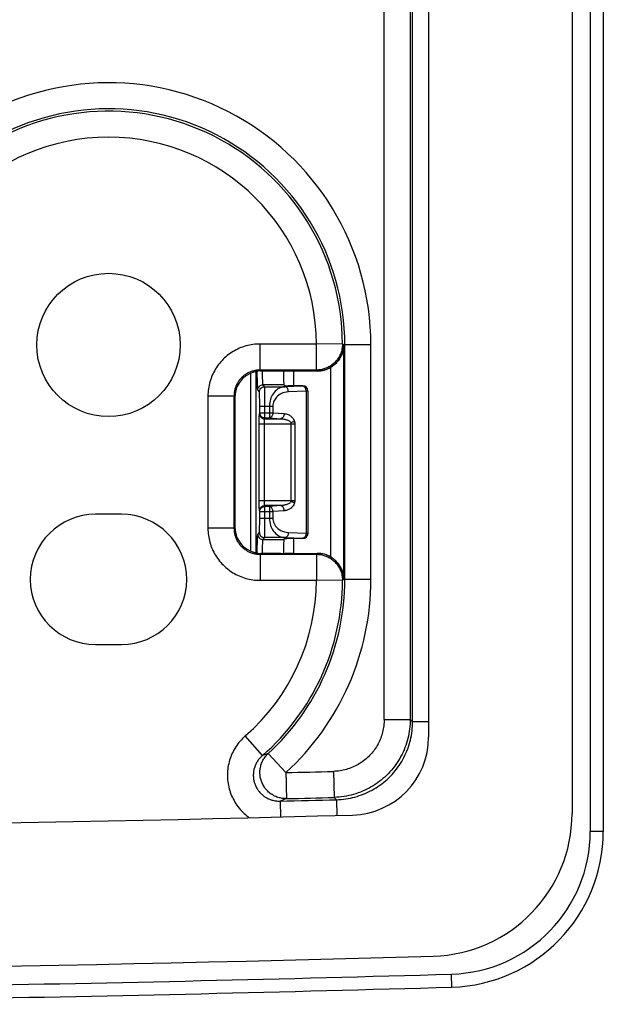
# Model space of a CAD drawing. Units: millimetres. Extents: x -473 to 293, y -212 to 392.
# Drawn here: x -391 to -368, y -78 to -40 of the extents above; entities that cross this region are included whole.
import ezdxf

# ---------------------------------------------------------------- set-up
doc = ezdxf.new("R2010")
doc.units = ezdxf.units.MM
doc.layers.add('AXIS_Sectional-View', color=7, linetype='Continuous')

msp = doc.modelspace()

# ---------------------------------------------------------------- linework, layer by layer
at = {"layer": 'AXIS_Sectional-View', "color": 7, "linetype": 'Continuous'}
for p, q in [((-368.967, 131.835), (-368.967, -71.51)), ((-368.467, 131.835), (-368.467, -71.51)), ((-369.667, 131.146), (-369.667, -70.821)), ((-375.167, 128.211), (-375.167, -67.886)), ((-376.872, -67.21), (-376.872, -16.061)), ((-375.783, -67.297), (-375.783, -16.971)), ((-375.873, -17.06), (-375.873, -67.21)), ((-379.472, -52.802), (-381.636, -52.802)), ((-381.636, -53.801), (-381.636, -52.802)), ((-378.473, -52.798), (-379.472, -52.802)), ((-379.472, -53.801), (-379.472, -52.802)), ((-378.473, -52.798), (-378.437, -52.838)), ((-378.383, -52.838), (-378.437, -52.838)), ((-378.437, -52.838), (-378.437, -52.838)), ((-378.42, -52.855), (-378.437, -52.838)), ((-378.42, -61.82), (-378.42, -52.855)), ((-377.384, -52.838), (-378.383, -52.838)), ((-378.383, -61.838), (-378.383, -52.838)), ((-377.384, -61.838), (-377.384, -52.838)), ((-381.999, -53.921), (-381.999, -60.755)), ((-381.799, -53.858), (-381.799, -60.818)), ((-381.741, -54.01), (-381.743, -53.848)), ((-381.739, -54.18), (-381.741, -54.01)), ((-381.672, -53.802), (-381.705, -53.804)), ((-381.636, -53.801), (-381.672, -53.802)), ((-379.472, -53.801), (-381.636, -53.801)), ((-381.636, -53.801), (-381.6, -53.838)), ((-380.836, -53.838), (-381.6, -53.838)), ((-379.436, -53.838), (-380.349, -53.838)), ((-380.349, -53.838), (-380.349, -54.405)), ((-379.472, -53.801), (-379.436, -53.838)), ((-378.92, -60.981), (-378.92, -53.694)), ((-382.538, -54.369), (-382.552, -54.399)), ((-380.72, -54.363), (-381.52, -54.363)), ((-381.462, -54.44), (-381.52, -54.363)), ((-380.72, -54.363), (-380.695, -54.396)), ((-379.999, -54.419), (-380.681, -54.44)), ((-379.999, -54.409), (-380.558, -54.402)), ((-379.999, -54.409), (-379.999, -54.419)), ((-382.636, -54.801), (-383.635, -54.801)), ((-383.635, -54.801), (-383.635, -59.874)), ((-382.636, -54.801), (-382.599, -54.837)), ((-382.636, -54.801), (-382.636, -59.874)), ((-381.662, -54.64), (-381.72, -54.563)), ((-381.462, -54.44), (-380.681, -54.44)), ((-381.452, -54.692), (-381.454, -54.605)), ((-381.45, -54.799), (-381.452, -54.692)), ((-381.449, -54.939), (-381.45, -54.799)), ((-381.133, -54.71), (-381.166, -54.763)), ((-381.095, -54.659), (-381.133, -54.71)), ((-380.962, -54.8), (-381, -54.838)), ((-379.866, -54.618), (-380.548, -54.64)), ((-379.799, -54.618), (-379.866, -54.618)), ((-379.866, -54.618), (-379.866, -60.057)), ((-379.799, -54.611), (-379.799, -60.064)), ((-382.599, -54.837), (-382.599, -59.838)), ((-381.65, -54.95), (-381.651, -54.847)), ((-381.649, -55.064), (-381.65, -54.95)), ((-381.648, -55.189), (-381.649, -55.064)), ((-381.448, -55.103), (-381.449, -54.939)), ((-381.448, -55.638), (-381.448, -55.103)), ((-381.658, -55.472), (-381.648, -55.439)), ((-381.648, -55.189), (-381.142, -55.189)), ((-381.648, -55.439), (-381.648, -55.189)), ((-381.648, -55.439), (-381.142, -55.439)), ((-381.648, -55.439), (-381.646, -55.47)), ((-381.276, -55.189), (-381.276, -55.638)), ((-381.142, -55.189), (-381.142, -55.439)), ((-381.142, -55.439), (-380.711, -55.472)), ((-381.668, -55.821), (-381.667, -55.726)), ((-381.668, -58.804), (-381.668, -55.821)), ((-381.668, -55.871), (-380.303, -55.871)), ((-381.468, -58.83), (-381.468, -55.871)), ((-381.458, -55.672), (-381.448, -55.638)), ((-381.458, -55.672), (-380.845, -55.672)), ((-381.448, -55.638), (-381.276, -55.638)), ((-381.276, -55.638), (-380.845, -55.672)), ((-380.449, -55.822), (-380.449, -58.853)), ((-380.303, -55.871), (-380.303, -58.804)), ((-381.668, -58.804), (-380.303, -58.804)), ((-381.667, -58.904), (-381.668, -58.804)), ((-381.666, -58.998), (-381.667, -58.904)), ((-386.949, -59.338), (-387.949, -59.338)), ((-381.648, -59.237), (-381.658, -59.203)), ((-381.649, -59.607), (-381.648, -59.237)), ((-381.648, -59.237), (-381.646, -59.205)), ((-381.648, -59.237), (-381.142, -59.237)), ((-380.845, -59.004), (-381.458, -59.004)), ((-381.448, -59.037), (-381.458, -59.004)), ((-381.449, -59.651), (-381.448, -59.037)), ((-381.276, -59.037), (-381.448, -59.037)), ((-380.845, -59.004), (-381.276, -59.037)), ((-381.276, -59.037), (-381.276, -59.486)), ((-380.711, -59.203), (-381.142, -59.237)), ((-381.142, -59.237), (-381.142, -59.486)), ((-381.649, -59.71), (-381.649, -59.607)), ((-381.648, -59.486), (-381.142, -59.486)), ((-381.449, -59.792), (-381.449, -59.651)), ((-382.636, -59.874), (-383.635, -59.874)), ((-382.636, -59.874), (-382.599, -59.838)), ((-381.72, -60.112), (-381.662, -60.036)), ((-381.451, -59.935), (-381.449, -59.792)), ((-381.204, -59.837), (-381.171, -59.905)), ((-381.171, -59.905), (-381.13, -59.97)), ((-381.037, -59.793), (-380.997, -59.841)), ((-380.548, -60.036), (-379.866, -60.057)), ((-379.866, -60.057), (-379.799, -60.057)), ((-382.566, -60.241), (-382.553, -60.273)), ((-381.52, -60.312), (-381.462, -60.235)), ((-381.52, -60.312), (-380.72, -60.312)), ((-380.681, -60.235), (-381.462, -60.235)), ((-380.695, -60.28), (-380.72, -60.312)), ((-380.681, -60.235), (-379.999, -60.257)), ((-379.999, -60.267), (-380.558, -60.273)), ((-380.349, -60.271), (-380.349, -60.838)), ((-379.999, -60.257), (-379.999, -60.267)), ((-381.636, -60.874), (-381.6, -60.838)), ((-380.836, -60.838), (-381.6, -60.838)), ((-380.349, -60.838), (-379.436, -60.838)), ((-379.436, -60.838), (-379.472, -60.874)), ((-381.672, -60.873), (-381.636, -60.874)), ((-381.636, -60.874), (-379.472, -60.874)), ((-381.636, -60.874), (-381.636, -61.873)), ((-379.472, -60.874), (-379.472, -61.873)), ((-381.636, -61.873), (-379.472, -61.873)), ((-378.473, -61.878), (-379.472, -61.873)), ((-378.437, -61.838), (-378.473, -61.878)), ((-378.42, -61.82), (-378.437, -61.838)), ((-378.437, -61.837), (-378.437, -61.838)), ((-377.384, -61.838), (-378.437, -61.838)), ((-387.949, -64.338), (-386.949, -64.338)), ((-376.872, -67.21), (-375.873, -67.21)), ((-375.873, -67.21), (-375.783, -67.297)), ((-375.783, -67.297), (-375.167, -67.297)), ((-381.544, -68.598), (-382.202, -67.846)), ((-381.428, -68.557), (-381.544, -68.598)), ((-381.321, -68.519), (-381.428, -68.557)), ((-380.645, -69.255), (-381.321, -68.519)), ((-380.645, -69.255), (-380.641, -69.421)), ((-378.818, -69.208), (-378.792, -70.207)), ((-380.636, -69.62), (-380.632, -69.769)), ((-380.632, -69.769), (-380.63, -69.839)), ((-380.63, -69.839), (-380.621, -70.217)), ((-380.735, -70.301), (-380.862, -70.35)), ((-380.62, -70.254), (-380.735, -70.301)), ((-380.621, -70.217), (-380.62, -70.244)), ((-378.792, -70.207), (-378.702, -70.294)), ((-378.702, -70.294), (-378.686, -70.898)), ((-380.862, -70.35), (-380.847, -70.947)), ((-382.248, -70.82), (-382.196, -70.866)), ((-382.196, -70.866), (-382.142, -70.911)), ((-368.467, -71.51), (-368.967, -71.51)), ((-374.275, -77.49), (-374.289, -76.99))]:
    msp.add_line(p, q, dxfattribs=at)
for points in [[(-381.636, -52.802), (-381.705, -52.803), (-381.773, -52.807), (-381.841, -52.813), (-381.909, -52.821), (-381.976, -52.831), (-382.043, -52.844), (-382.109, -52.859), (-382.175, -52.876), (-382.241, -52.896), (-382.305, -52.917), (-382.369, -52.941), (-382.432, -52.967), (-382.494, -52.995), (-382.554, -53.025), (-382.614, -53.058), (-382.673, -53.092), (-382.731, -53.128), (-382.787, -53.166), (-382.842, -53.207), (-382.895, -53.248), (-382.948, -53.292), (-382.998, -53.338), (-383.047, -53.385), (-383.094, -53.434), (-383.14, -53.484), (-383.184, -53.536), (-383.226, -53.589), (-383.266, -53.644), (-383.305, -53.7), (-383.341, -53.758), (-383.376, -53.816), (-383.408, -53.876), (-383.439, -53.937), (-383.467, -53.999), (-383.493, -54.062), (-383.517, -54.125), (-383.539, -54.19), (-383.559, -54.255), (-383.576, -54.321), (-383.592, -54.387), (-383.605, -54.455), (-383.615, -54.523), (-383.624, -54.592), (-383.63, -54.661), (-383.634, -54.731), (-383.635, -54.801)], [(-378.473, -52.798), (-378.474, -52.839), (-378.476, -52.88), (-378.48, -52.922), (-378.486, -52.963), (-378.494, -53.003), (-378.503, -53.044), (-378.514, -53.084), (-378.526, -53.123), (-378.54, -53.162), (-378.556, -53.2), (-378.573, -53.238), (-378.592, -53.275), (-378.613, -53.311), (-378.635, -53.346), (-378.658, -53.38), (-378.682, -53.413), (-378.709, -53.446), (-378.736, -53.477), (-378.764, -53.507), (-378.794, -53.536), (-378.825, -53.563), (-378.857, -53.589), (-378.891, -53.614), (-378.925, -53.637), (-378.96, -53.659), (-378.996, -53.68), (-379.033, -53.699), (-379.07, -53.716), (-379.108, -53.732), (-379.147, -53.747), (-379.187, -53.759), (-379.226, -53.77), (-379.267, -53.78), (-379.307, -53.788), (-379.348, -53.794), (-379.39, -53.798), (-379.431, -53.801), (-379.472, -53.801)], [(-378.437, -52.838), (-378.438, -52.881), (-378.441, -52.925), (-378.446, -52.968), (-378.453, -53.011), (-378.461, -53.054), (-378.472, -53.096), (-378.484, -53.138), (-378.498, -53.179), (-378.514, -53.22), (-378.531, -53.26), (-378.551, -53.299), (-378.572, -53.337), (-378.594, -53.374), (-378.618, -53.41), (-378.644, -53.446), (-378.672, -53.48), (-378.7, -53.512), (-378.73, -53.544), (-378.762, -53.574), (-378.795, -53.603), (-378.829, -53.63), (-378.864, -53.656), (-378.9, -53.68), (-378.937, -53.703), (-378.976, -53.724), (-379.015, -53.743), (-379.055, -53.761), (-379.095, -53.776), (-379.136, -53.79), (-379.178, -53.803), (-379.221, -53.813), (-379.263, -53.822), (-379.306, -53.828), (-379.35, -53.833), (-379.393, -53.836), (-379.437, -53.837)], [(-378.92, -53.694), (-378.897, -53.68), (-378.873, -53.664), (-378.85, -53.648), (-378.827, -53.631), (-378.803, -53.613), (-378.779, -53.593), (-378.756, -53.572), (-378.732, -53.551), (-378.709, -53.528), (-378.686, -53.503), (-378.663, -53.478), (-378.641, -53.451), (-378.619, -53.423), (-378.598, -53.393), (-378.577, -53.362), (-378.557, -53.33), (-378.538, -53.296), (-378.52, -53.261), (-378.503, -53.224), (-378.488, -53.187), (-378.473, -53.148), (-378.46, -53.108), (-378.449, -53.067), (-378.44, -53.026), (-378.432, -52.984), (-378.426, -52.941), (-378.422, -52.898), (-378.42, -52.855)], [(-381.705, -53.804), (-381.739, -53.807), (-381.773, -53.811), (-381.806, -53.816), (-381.84, -53.822), (-381.873, -53.83), (-381.906, -53.838), (-381.939, -53.848), (-381.971, -53.859), (-382.003, -53.871), (-382.034, -53.884), (-382.065, -53.898), (-382.096, -53.913), (-382.126, -53.929), (-382.155, -53.946), (-382.184, -53.964), (-382.212, -53.983), (-382.24, -54.003), (-382.266, -54.024), (-382.292, -54.046), (-382.318, -54.069), (-382.342, -54.092), (-382.366, -54.117), (-382.389, -54.142), (-382.411, -54.168), (-382.432, -54.195), (-382.452, -54.222), (-382.471, -54.25), (-382.489, -54.279), (-382.506, -54.308), (-382.523, -54.338), (-382.538, -54.369)], [(-381.54, -53.995), (-381.542, -53.855), (-381.543, -53.838)], [(-381.52, -54.363), (-381.523, -54.355), (-381.525, -54.338), (-381.528, -54.312), (-381.531, -54.277), (-381.533, -54.234), (-381.535, -54.183), (-381.537, -54.125), (-381.539, -54.061), (-381.54, -53.995)], [(-382.552, -54.399), (-382.565, -54.431), (-382.577, -54.463)], [(-381.72, -54.563), (-381.723, -54.553), (-381.725, -54.531), (-381.728, -54.498), (-381.73, -54.454), (-381.733, -54.399), (-381.735, -54.335), (-381.737, -54.261), (-381.739, -54.18)], [(-381.72, -54.563), (-381.716, -54.524), (-381.704, -54.486), (-381.686, -54.452), (-381.661, -54.422), (-381.631, -54.397), (-381.596, -54.378), (-381.559, -54.367), (-381.52, -54.363)], [(-379.799, -54.618), (-379.802, -54.587), (-379.809, -54.557), (-379.821, -54.528), (-379.837, -54.501), (-379.858, -54.477), (-379.882, -54.457), (-379.908, -54.44), (-379.937, -54.428), (-379.968, -54.421), (-379.999, -54.419)], [(-379.866, -54.618), (-379.868, -54.588), (-379.874, -54.558), (-379.882, -54.529), (-379.893, -54.503), (-379.906, -54.479), (-379.922, -54.459), (-379.94, -54.442), (-379.959, -54.43), (-379.979, -54.422), (-379.999, -54.419)], [(-382.577, -54.463), (-382.588, -54.495), (-382.598, -54.528), (-382.607, -54.561), (-382.614, -54.594), (-382.621, -54.628), (-382.626, -54.662), (-382.63, -54.696), (-382.633, -54.731), (-382.635, -54.766), (-382.636, -54.801)], [(-381.662, -54.64), (-381.658, -54.601), (-381.647, -54.563), (-381.628, -54.529), (-381.603, -54.498), (-381.573, -54.474), (-381.539, -54.455), (-381.501, -54.444), (-381.462, -54.44)], [(-381.651, -54.847), (-381.652, -54.801), (-381.654, -54.761), (-381.655, -54.727), (-381.656, -54.699), (-381.657, -54.676), (-381.659, -54.659), (-381.66, -54.646), (-381.662, -54.64)], [(-381.454, -54.605), (-381.455, -54.559), (-381.456, -54.521), (-381.457, -54.49), (-381.459, -54.465), (-381.46, -54.448), (-381.462, -54.44)], [(-381.166, -54.763), (-381.194, -54.817), (-381.218, -54.872), (-381.237, -54.928), (-381.253, -54.986), (-381.265, -55.048), (-381.272, -55.116), (-381.276, -55.189)], [(-380.681, -54.44), (-380.757, -54.449), (-380.827, -54.467), (-380.891, -54.494), (-380.95, -54.528), (-381.004, -54.567), (-381.052, -54.611), (-381.095, -54.659)], [(-380.548, -54.64), (-380.623, -54.647), (-380.693, -54.66), (-380.758, -54.68), (-380.817, -54.704), (-380.87, -54.733), (-380.919, -54.765), (-380.962, -54.8)], [(-380.548, -54.64), (-380.551, -54.601), (-380.559, -54.564), (-380.572, -54.53), (-380.588, -54.5), (-380.608, -54.475), (-380.631, -54.456), (-380.656, -54.445), (-380.681, -54.44)], [(-381.061, -54.916), (-381.085, -54.956), (-381.104, -54.997), (-381.12, -55.04), (-381.131, -55.086), (-381.139, -55.136), (-381.142, -55.189)], [(-381, -54.838), (-381.033, -54.876), (-381.061, -54.916)], [(-381.667, -55.726), (-381.666, -55.64), (-381.665, -55.602), (-381.664, -55.569), (-381.663, -55.539), (-381.662, -55.514), (-381.661, -55.495), (-381.66, -55.481), (-381.658, -55.472)], [(-381.658, -55.472), (-381.654, -55.511), (-381.643, -55.549), (-381.624, -55.583), (-381.6, -55.613), (-381.569, -55.638), (-381.535, -55.656), (-381.497, -55.668), (-381.458, -55.672)], [(-381.646, -55.47), (-381.638, -55.5), (-381.626, -55.529), (-381.61, -55.556), (-381.589, -55.58), (-381.565, -55.6), (-381.538, -55.617), (-381.509, -55.628), (-381.479, -55.636), (-381.448, -55.638)], [(-381.142, -55.439), (-381.145, -55.469), (-381.151, -55.498), (-381.16, -55.526), (-381.171, -55.552), (-381.184, -55.575), (-381.2, -55.596)], [(-380.711, -55.472), (-380.715, -55.51), (-380.724, -55.546), (-380.737, -55.579), (-380.753, -55.609), (-380.773, -55.634), (-380.796, -55.653), (-380.82, -55.666), (-380.845, -55.672)], [(-380.711, -55.472), (-380.67, -55.478), (-380.63, -55.486), (-380.593, -55.496), (-380.558, -55.51), (-380.525, -55.525), (-380.494, -55.543), (-380.465, -55.562), (-380.439, -55.584), (-380.414, -55.607), (-380.39, -55.633), (-380.368, -55.663), (-380.348, -55.696), (-380.33, -55.733), (-380.316, -55.773)], [(-381.468, -55.871), (-381.468, -55.846), (-381.468, -55.822), (-381.467, -55.798), (-381.467, -55.776), (-381.466, -55.755), (-381.465, -55.736), (-381.464, -55.72), (-381.463, -55.705), (-381.462, -55.693), (-381.461, -55.683), (-381.46, -55.676), (-381.458, -55.672)], [(-381.236, -55.625), (-381.256, -55.634), (-381.276, -55.638)], [(-381.2, -55.596), (-381.218, -55.612), (-381.236, -55.625)], [(-380.845, -55.672), (-380.803, -55.674), (-380.764, -55.678), (-380.726, -55.684), (-380.691, -55.69), (-380.658, -55.698), (-380.627, -55.707), (-380.598, -55.717), (-380.572, -55.727), (-380.547, -55.739), (-380.523, -55.752), (-380.501, -55.767), (-380.481, -55.783), (-380.464, -55.802), (-380.449, -55.822)], [(-380.316, -55.773), (-380.335, -55.782), (-380.356, -55.791), (-380.378, -55.799), (-380.401, -55.807), (-380.425, -55.815), (-380.449, -55.822)], [(-380.316, -55.773), (-380.312, -55.788), (-380.309, -55.804), (-380.306, -55.82), (-380.304, -55.837), (-380.303, -55.854), (-380.303, -55.871)], [(-381.458, -59.004), (-381.46, -59), (-381.461, -58.993), (-381.462, -58.984), (-381.463, -58.972), (-381.464, -58.958), (-381.465, -58.941), (-381.466, -58.922), (-381.467, -58.901), (-381.467, -58.879), (-381.468, -58.854), (-381.468, -58.83)], [(-380.449, -58.853), (-380.462, -58.872), (-380.479, -58.89), (-380.499, -58.907), (-380.523, -58.923), (-380.55, -58.938), (-380.58, -58.951), (-380.611, -58.963), (-380.642, -58.973), (-380.672, -58.981), (-380.7, -58.987), (-380.728, -58.992), (-380.755, -58.996), (-380.78, -58.999), (-380.803, -59.001), (-380.825, -59.003), (-380.845, -59.004)], [(-380.316, -58.903), (-380.329, -58.94), (-380.346, -58.975), (-380.366, -59.009), (-380.39, -59.041), (-380.417, -59.071), (-380.447, -59.098), (-380.478, -59.122), (-380.508, -59.141), (-380.538, -59.157), (-380.567, -59.169), (-380.595, -59.18), (-380.622, -59.187), (-380.646, -59.193), (-380.67, -59.198), (-380.691, -59.201), (-380.711, -59.203)], [(-380.316, -58.903), (-380.335, -58.894), (-380.356, -58.885), (-380.378, -58.876), (-380.401, -58.868), (-380.425, -58.86), (-380.449, -58.853)], [(-380.303, -58.804), (-380.303, -58.821), (-380.304, -58.838), (-380.306, -58.855), (-380.309, -58.871), (-380.312, -58.887), (-380.316, -58.903)], [(-381.658, -59.203), (-381.66, -59.195), (-381.661, -59.182), (-381.662, -59.164), (-381.663, -59.14), (-381.664, -59.111), (-381.665, -59.078), (-381.666, -59.04), (-381.666, -58.998)], [(-381.658, -59.203), (-381.654, -59.164), (-381.643, -59.127), (-381.624, -59.092), (-381.6, -59.062), (-381.569, -59.037), (-381.535, -59.019), (-381.497, -59.008), (-381.458, -59.004)], [(-381.646, -59.205), (-381.638, -59.175), (-381.626, -59.146), (-381.61, -59.119), (-381.589, -59.096), (-381.565, -59.075), (-381.538, -59.059), (-381.509, -59.047), (-381.479, -59.04), (-381.448, -59.037)], [(-381.236, -59.05), (-381.256, -59.041), (-381.276, -59.037)], [(-381.2, -59.079), (-381.218, -59.063), (-381.236, -59.05)], [(-381.142, -59.237), (-381.145, -59.207), (-381.151, -59.177), (-381.16, -59.149), (-381.171, -59.123), (-381.185, -59.1), (-381.2, -59.079)], [(-380.711, -59.203), (-380.715, -59.165), (-380.724, -59.129), (-380.737, -59.096), (-380.753, -59.066), (-380.773, -59.041), (-380.796, -59.022), (-380.82, -59.01), (-380.845, -59.004)], [(-381.662, -60.036), (-381.66, -60.029), (-381.659, -60.016), (-381.657, -59.996), (-381.656, -59.969), (-381.654, -59.936), (-381.653, -59.897), (-381.652, -59.853), (-381.651, -59.806), (-381.649, -59.71)], [(-381.276, -59.486), (-381.273, -59.554), (-381.265, -59.625), (-381.251, -59.696), (-381.231, -59.767), (-381.204, -59.837)], [(-381.142, -59.486), (-381.14, -59.536), (-381.132, -59.588), (-381.118, -59.64), (-381.097, -59.692)], [(-381.097, -59.692), (-381.071, -59.744), (-381.037, -59.793)], [(-383.635, -59.874), (-383.634, -59.943), (-383.63, -60.012), (-383.624, -60.079), (-383.616, -60.147), (-383.606, -60.214), (-383.593, -60.281), (-383.578, -60.348), (-383.561, -60.414), (-383.541, -60.479), (-383.52, -60.543), (-383.496, -60.607), (-383.47, -60.67), (-383.442, -60.732), (-383.412, -60.793), (-383.379, -60.853), (-383.345, -60.911), (-383.309, -60.969), (-383.271, -61.025), (-383.23, -61.08), (-383.189, -61.134), (-383.145, -61.186), (-383.099, -61.236), (-383.052, -61.285), (-383.003, -61.333), (-382.953, -61.378), (-382.901, -61.422), (-382.848, -61.464), (-382.793, -61.505), (-382.737, -61.543), (-382.679, -61.58), (-382.621, -61.614), (-382.561, -61.647), (-382.5, -61.677), (-382.438, -61.705), (-382.375, -61.732), (-382.312, -61.756), (-382.247, -61.778), (-382.182, -61.797), (-382.116, -61.815), (-382.05, -61.83), (-381.982, -61.843), (-381.914, -61.854), (-381.845, -61.862), (-381.776, -61.868), (-381.706, -61.872), (-381.636, -61.873)], [(-382.636, -59.874), (-382.635, -59.909), (-382.633, -59.943), (-382.63, -59.977), (-382.626, -60.011), (-382.621, -60.045), (-382.615, -60.078), (-382.607, -60.111), (-382.599, -60.144), (-382.589, -60.177)], [(-381.662, -60.036), (-381.658, -60.075), (-381.647, -60.112), (-381.628, -60.147), (-381.603, -60.177), (-381.573, -60.202), (-381.539, -60.22), (-381.501, -60.232), (-381.462, -60.235)], [(-381.462, -60.235), (-381.46, -60.227), (-381.459, -60.208), (-381.457, -60.181), (-381.456, -60.145), (-381.454, -60.099), (-381.453, -60.046), (-381.452, -59.987), (-381.451, -59.935)], [(-381.13, -59.97), (-381.084, -60.03), (-381.031, -60.084), (-380.972, -60.132), (-380.907, -60.173), (-380.837, -60.204), (-380.762, -60.226), (-380.681, -60.235)], [(-380.997, -59.841), (-380.95, -59.885), (-380.898, -59.925), (-380.839, -59.96), (-380.774, -59.989), (-380.704, -60.013), (-380.629, -60.028), (-380.548, -60.036)], [(-380.548, -60.036), (-380.551, -60.074), (-380.559, -60.111), (-380.572, -60.145), (-380.588, -60.175), (-380.608, -60.2), (-380.631, -60.219), (-380.656, -60.231), (-380.681, -60.235)], [(-379.866, -60.057), (-379.868, -60.087), (-379.873, -60.117), (-379.882, -60.146), (-379.893, -60.173), (-379.906, -60.196), (-379.922, -60.217), (-379.94, -60.233), (-379.959, -60.246), (-379.979, -60.254), (-379.999, -60.257)], [(-379.799, -60.057), (-379.802, -60.088), (-379.809, -60.118), (-379.821, -60.147), (-379.838, -60.174), (-379.858, -60.198), (-379.882, -60.218), (-379.909, -60.235), (-379.938, -60.247), (-379.968, -60.254), (-379.999, -60.257)], [(-382.589, -60.177), (-382.578, -60.209), (-382.566, -60.241)], [(-382.553, -60.273), (-382.539, -60.303), (-382.524, -60.334), (-382.508, -60.364), (-382.491, -60.393), (-382.473, -60.422), (-382.454, -60.45), (-382.434, -60.478), (-382.413, -60.505), (-382.391, -60.531), (-382.368, -60.556), (-382.345, -60.58), (-382.32, -60.604), (-382.295, -60.627), (-382.269, -60.649), (-382.242, -60.67), (-382.215, -60.69), (-382.187, -60.709), (-382.158, -60.727), (-382.129, -60.745), (-382.099, -60.761), (-382.068, -60.776), (-382.037, -60.79), (-382.006, -60.803), (-381.974, -60.815), (-381.942, -60.826), (-381.909, -60.836), (-381.876, -60.845), (-381.843, -60.852), (-381.809, -60.859), (-381.775, -60.864), (-381.741, -60.868)], [(-381.743, -60.827), (-381.741, -60.64), (-381.74, -60.545), (-381.738, -60.458), (-381.736, -60.379), (-381.734, -60.31), (-381.732, -60.254), (-381.73, -60.209), (-381.728, -60.171), (-381.725, -60.143), (-381.723, -60.123), (-381.72, -60.112)], [(-381.72, -60.112), (-381.716, -60.151), (-381.704, -60.189), (-381.686, -60.223), (-381.661, -60.254), (-381.631, -60.279), (-381.596, -60.297), (-381.559, -60.308), (-381.52, -60.312)], [(-381.543, -60.838), (-381.541, -60.729), (-381.54, -60.654), (-381.538, -60.585), (-381.536, -60.523), (-381.534, -60.469), (-381.532, -60.425), (-381.53, -60.388), (-381.528, -60.359), (-381.525, -60.336), (-381.523, -60.32), (-381.52, -60.312)], [(-378.437, -61.838), (-378.438, -61.794), (-378.441, -61.751), (-378.446, -61.707), (-378.453, -61.664), (-378.461, -61.621), (-378.472, -61.579), (-378.484, -61.537), (-378.498, -61.496), (-378.514, -61.455), (-378.531, -61.416), (-378.551, -61.376), (-378.572, -61.338), (-378.594, -61.301), (-378.618, -61.265), (-378.644, -61.23), (-378.672, -61.196), (-378.7, -61.163), (-378.73, -61.131), (-378.762, -61.101), (-378.795, -61.072), (-378.829, -61.045), (-378.864, -61.019), (-378.9, -60.995), (-378.937, -60.973), (-378.976, -60.952), (-379.015, -60.932), (-379.055, -60.915), (-379.095, -60.899), (-379.136, -60.885), (-379.178, -60.873), (-379.221, -60.862), (-379.263, -60.854), (-379.306, -60.847), (-379.35, -60.842), (-379.393, -60.839), (-379.437, -60.838)], [(-381.741, -60.868), (-381.706, -60.871), (-381.672, -60.873)], [(-379.472, -60.874), (-379.431, -60.875), (-379.39, -60.877), (-379.348, -60.882), (-379.307, -60.888), (-379.267, -60.895), (-379.226, -60.905), (-379.187, -60.916), (-379.147, -60.929), (-379.108, -60.943), (-379.07, -60.959), (-379.033, -60.976), (-378.996, -60.995), (-378.96, -61.016), (-378.925, -61.038), (-378.891, -61.061), (-378.857, -61.086), (-378.825, -61.112), (-378.794, -61.14), (-378.764, -61.168), (-378.736, -61.198), (-378.709, -61.23), (-378.682, -61.262), (-378.658, -61.295), (-378.635, -61.329), (-378.613, -61.364), (-378.592, -61.401), (-378.573, -61.437), (-378.556, -61.475), (-378.54, -61.513), (-378.526, -61.552), (-378.514, -61.592), (-378.503, -61.632), (-378.494, -61.672), (-378.486, -61.713), (-378.48, -61.754), (-378.476, -61.795), (-378.474, -61.836), (-378.473, -61.878)], [(-378.42, -61.82), (-378.422, -61.777), (-378.426, -61.734), (-378.432, -61.691), (-378.44, -61.649), (-378.449, -61.608), (-378.46, -61.567), (-378.473, -61.527), (-378.488, -61.488), (-378.503, -61.451), (-378.52, -61.414), (-378.538, -61.379), (-378.557, -61.345), (-378.577, -61.313), (-378.598, -61.282), (-378.619, -61.252), (-378.641, -61.224), (-378.663, -61.198), (-378.686, -61.172), (-378.709, -61.148), (-378.732, -61.125), (-378.756, -61.103), (-378.779, -61.082), (-378.803, -61.063), (-378.827, -61.044), (-378.85, -61.027), (-378.873, -61.011), (-378.897, -60.996), (-378.92, -60.981)], [(-376.872, -67.21), (-376.873, -67.273), (-376.876, -67.335), (-376.881, -67.396), (-376.888, -67.457), (-376.896, -67.518), (-376.907, -67.579), (-376.919, -67.639), (-376.933, -67.699), (-376.949, -67.758), (-376.967, -67.817), (-376.986, -67.875), (-377.007, -67.933), (-377.031, -67.99), (-377.055, -68.046), (-377.082, -68.102), (-377.11, -68.156), (-377.14, -68.21), (-377.172, -68.263), (-377.205, -68.314), (-377.24, -68.365), (-377.276, -68.415), (-377.314, -68.463), (-377.353, -68.51), (-377.394, -68.556), (-377.436, -68.601), (-377.479, -68.645), (-377.524, -68.687), (-377.57, -68.728), (-377.617, -68.767), (-377.666, -68.805), (-377.715, -68.841), (-377.766, -68.876), (-377.818, -68.909), (-377.87, -68.94), (-377.924, -68.97), (-377.979, -68.999), (-378.034, -69.025), (-378.09, -69.05), (-378.147, -69.073), (-378.205, -69.095), (-378.263, -69.114), (-378.322, -69.132), (-378.381, -69.148), (-378.441, -69.162), (-378.502, -69.174), (-378.564, -69.185), (-378.627, -69.194), (-378.69, -69.201), (-378.754, -69.205), (-378.818, -69.208)], [(-375.873, -67.21), (-375.874, -67.304), (-375.879, -67.397), (-375.886, -67.489), (-375.896, -67.581), (-375.909, -67.672), (-375.924, -67.763), (-375.943, -67.853), (-375.964, -67.943), (-375.988, -68.032), (-376.015, -68.12), (-376.044, -68.208), (-376.076, -68.294), (-376.111, -68.38), (-376.148, -68.464), (-376.188, -68.547), (-376.23, -68.629), (-376.275, -68.709), (-376.323, -68.789), (-376.372, -68.866), (-376.424, -68.942), (-376.479, -69.017), (-376.535, -69.089), (-376.594, -69.16), (-376.655, -69.229), (-376.719, -69.296), (-376.784, -69.362), (-376.851, -69.425), (-376.92, -69.486), (-376.991, -69.545), (-377.063, -69.601), (-377.138, -69.656), (-377.214, -69.708), (-377.291, -69.758), (-377.37, -69.805), (-377.451, -69.85), (-377.533, -69.893), (-377.616, -69.932), (-377.7, -69.97), (-377.786, -70.004), (-377.872, -70.037), (-377.96, -70.066), (-378.048, -70.093), (-378.137, -70.117), (-378.226, -70.138), (-378.318, -70.156), (-378.41, -70.172), (-378.505, -70.186), (-378.6, -70.196), (-378.695, -70.203), (-378.792, -70.207)], [(-378.702, -70.294), (-378.613, -70.291), (-378.524, -70.284), (-378.435, -70.276), (-378.347, -70.264), (-378.259, -70.25), (-378.171, -70.233), (-378.084, -70.214), (-377.998, -70.192), (-377.912, -70.167), (-377.828, -70.14), (-377.744, -70.111), (-377.661, -70.079), (-377.579, -70.044), (-377.498, -70.008), (-377.418, -69.968), (-377.339, -69.927), (-377.262, -69.883), (-377.186, -69.837), (-377.111, -69.788), (-377.038, -69.738), (-376.966, -69.685), (-376.896, -69.63), (-376.828, -69.573), (-376.761, -69.514), (-376.696, -69.453), (-376.633, -69.391), (-376.572, -69.326), (-376.513, -69.26), (-376.456, -69.191), (-376.401, -69.122), (-376.348, -69.05), (-376.297, -68.977), (-376.248, -68.903), (-376.202, -68.827), (-376.157, -68.75), (-376.116, -68.671), (-376.076, -68.591), (-376.039, -68.511), (-376.004, -68.429), (-375.972, -68.346), (-375.942, -68.262), (-375.915, -68.177), (-375.89, -68.092), (-375.868, -68.005), (-375.848, -67.919), (-375.831, -67.831), (-375.816, -67.743), (-375.804, -67.654), (-375.795, -67.565), (-375.788, -67.476), (-375.784, -67.387), (-375.783, -67.297)], [(-382.202, -67.846), (-382.254, -67.893), (-382.304, -67.942), (-382.353, -67.993), (-382.4, -68.045), (-382.445, -68.099), (-382.488, -68.154), (-382.529, -68.211), (-382.569, -68.27), (-382.606, -68.329), (-382.641, -68.39), (-382.673, -68.452), (-382.704, -68.515), (-382.732, -68.579), (-382.758, -68.644), (-382.782, -68.71), (-382.804, -68.777), (-382.823, -68.844), (-382.839, -68.912), (-382.854, -68.98), (-382.866, -69.049), (-382.875, -69.118), (-382.882, -69.188), (-382.887, -69.257), (-382.889, -69.327), (-382.889, -69.397), (-382.886, -69.467), (-382.881, -69.536), (-382.874, -69.605), (-382.864, -69.674), (-382.851, -69.743), (-382.837, -69.811), (-382.82, -69.879), (-382.8, -69.945), (-382.778, -70.012), (-382.754, -70.077), (-382.728, -70.142), (-382.699, -70.205), (-382.668, -70.268), (-382.635, -70.329), (-382.6, -70.389), (-382.563, -70.448), (-382.524, -70.506), (-382.482, -70.562), (-382.439, -70.617), (-382.394, -70.67), (-382.347, -70.721), (-382.298, -70.771), (-382.248, -70.82)], [(-381.544, -68.598), (-381.571, -68.622), (-381.596, -68.647), (-381.621, -68.672), (-381.645, -68.699), (-381.668, -68.726), (-381.689, -68.754), (-381.71, -68.782), (-381.73, -68.811), (-381.749, -68.841), (-381.767, -68.872), (-381.783, -68.903), (-381.799, -68.935), (-381.813, -68.967), (-381.827, -68.999), (-381.839, -69.032), (-381.85, -69.066), (-381.859, -69.099), (-381.868, -69.133), (-381.875, -69.168), (-381.881, -69.202), (-381.886, -69.237), (-381.89, -69.272), (-381.893, -69.306), (-381.894, -69.341), (-381.894, -69.376), (-381.893, -69.411), (-381.89, -69.446), (-381.887, -69.481), (-381.882, -69.515), (-381.876, -69.55), (-381.868, -69.584), (-381.86, -69.617), (-381.85, -69.651), (-381.839, -69.684), (-381.827, -69.717), (-381.814, -69.749), (-381.8, -69.781), (-381.784, -69.812), (-381.768, -69.843), (-381.75, -69.873), (-381.731, -69.902), (-381.712, -69.931), (-381.691, -69.959), (-381.669, -69.986), (-381.646, -70.013), (-381.623, -70.039), (-381.598, -70.064), (-381.573, -70.088), (-381.547, -70.111), (-381.52, -70.133), (-381.492, -70.154), (-381.463, -70.175), (-381.434, -70.194), (-381.404, -70.212), (-381.373, -70.229), (-381.342, -70.246), (-381.31, -70.261), (-381.278, -70.275), (-381.245, -70.287), (-381.211, -70.299), (-381.178, -70.31), (-381.144, -70.319), (-381.109, -70.327), (-381.074, -70.334), (-381.039, -70.34), (-381.004, -70.344), (-380.969, -70.348), (-380.933, -70.35), (-380.897, -70.351), (-380.862, -70.35)], [(-380.62, -70.254), (-380.662, -70.254), (-380.703, -70.253), (-380.745, -70.249), (-380.786, -70.244), (-380.827, -70.237), (-380.868, -70.229), (-380.908, -70.218), (-380.948, -70.206), (-380.987, -70.193), (-381.026, -70.178), (-381.064, -70.161), (-381.101, -70.142), (-381.138, -70.122), (-381.173, -70.101), (-381.208, -70.078), (-381.242, -70.053), (-381.275, -70.027), (-381.306, -70), (-381.337, -69.972), (-381.366, -69.942), (-381.394, -69.911), (-381.421, -69.879), (-381.446, -69.846), (-381.47, -69.812), (-381.493, -69.777), (-381.514, -69.741), (-381.534, -69.704), (-381.552, -69.666), (-381.568, -69.628), (-381.583, -69.589), (-381.596, -69.549), (-381.608, -69.509), (-381.617, -69.469), (-381.626, -69.428), (-381.632, -69.386), (-381.637, -69.345), (-381.64, -69.303), (-381.641, -69.262), (-381.641, -69.22), (-381.638, -69.178), (-381.634, -69.137), (-381.629, -69.096), (-381.621, -69.054), (-381.612, -69.014), (-381.602, -68.974), (-381.589, -68.934), (-381.575, -68.895), (-381.559, -68.856), (-381.542, -68.818), (-381.523, -68.781), (-381.503, -68.745), (-381.481, -68.709), (-381.458, -68.675), (-381.433, -68.641), (-381.407, -68.609), (-381.379, -68.578), (-381.351, -68.548), (-381.321, -68.519)], [(-380.641, -69.421), (-380.64, -69.462), (-380.639, -69.502), (-380.638, -69.542), (-380.637, -69.582), (-380.636, -69.62)], [(-380.62, -70.244), (-380.62, -70.248), (-380.62, -70.251), (-380.62, -70.253), (-380.62, -70.254)], [(-382.142, -70.911), (-382.086, -70.953), (-382.058, -70.974)]]:
    msp.add_lwpolyline(points, dxfattribs=at)
msp.add_circle((-387.449, -52.838), 2.75, dxfattribs=at)
for centre, radius, start, end in [((-387.449, -52.838), 10.066, 0, 125.5633), ((-387.449, -52.838), 9.066, 0, 125.5633), ((-387.449, -52.838), 8.977, 0.2552, 126.149), ((-387.449, -52.838), 7.977, 0.2552, 179.7448), ((-387.949, -61.838), 2.5, 90, 270), ((-386.949, -61.838), 2.5, 270, 90), ((-387.449, -61.838), 7.977, 311.1343, 359.7448), ((-387.449, -61.838), 8.977, 311.1343, 359.7448), ((-387.449, -61.838), 9.066, 312.5294, 0), ((-387.449, -61.838), 10.066, 312.5294, 0), ((-378.167, -67.886), 3, 271.5409, 0), ((-420.949, 1521.811), 1591.577, 271.451077, 271.516877), ((-420.949, 1521.811), 1592.666, 271.442294, 271.520027), ((-420.949, 1521.811), 1592.577, 271.451077, 271.516877), ((-420.949, 1522.521), 1593.982, 268.459105, 271.540895), ((-375.149, -70.821), 5.482, 271.6465, 0), ((-374.449, -71.51), 5.482, 271.6717, 0), ((-374.449, -71.51), 5.982, 271.6717, 0), ((-420.949, 1522.521), 1599.482, 268.353508, 271.646492), ((-420.949, 1521.811), 1599.482, 270.292978, 271.671664), ((-420.949, 1521.811), 1599.982, 270.292978, 271.671664)]:
    msp.add_arc(centre, radius, start, end, dxfattribs=at)
for centre, major_axis, ratio, start_param, end_param in [((-381.599, -54.838), (-0.708, 0.708), 0.998783, 5.498396, 7.067974), ((-380.836, -53.855), (0.5, 0), 0.034921, 0.227153, 1.570796), ((-380.719, -53.613), (0, 0.75), 0.026186, -4.407618, -3.176499), ((-379.437, -52.837), (0.708, -0.708), 0.998783, -0.784789, -0.242139), ((-380.495, -54.395), (0.2, 0), 0.034921, -3.115413, -1.892547), ((-379.999, -54.609), (0.138, -0.146), 0.988415, 0.808648, 2.379444), ((-381.599, -59.837), (-0.708, -0.708), 0.998783, 5.498396, 7.067974), ((-379.999, -60.066), (0.138, 0.146), 0.988415, -2.379444, -0.808648), ((-380.719, -61.062), (0, 0.75), 0.026186, 0.034907, 1.266025), ((-380.495, -60.28), (0.2, 0), 0.034921, 1.892547, 3.115413), ((-380.836, -60.82), (0.5, 0), 0.034921, -1.570796, -0.227153), ((-379.437, -61.838), (0.708, 0.708), 0.998783, 0.242139, 0.784789)]:
    msp.add_ellipse(centre, major_axis=major_axis, ratio=ratio, start_param=start_param, end_param=end_param, dxfattribs=at)

doc.saveas('drawing.dxf')
